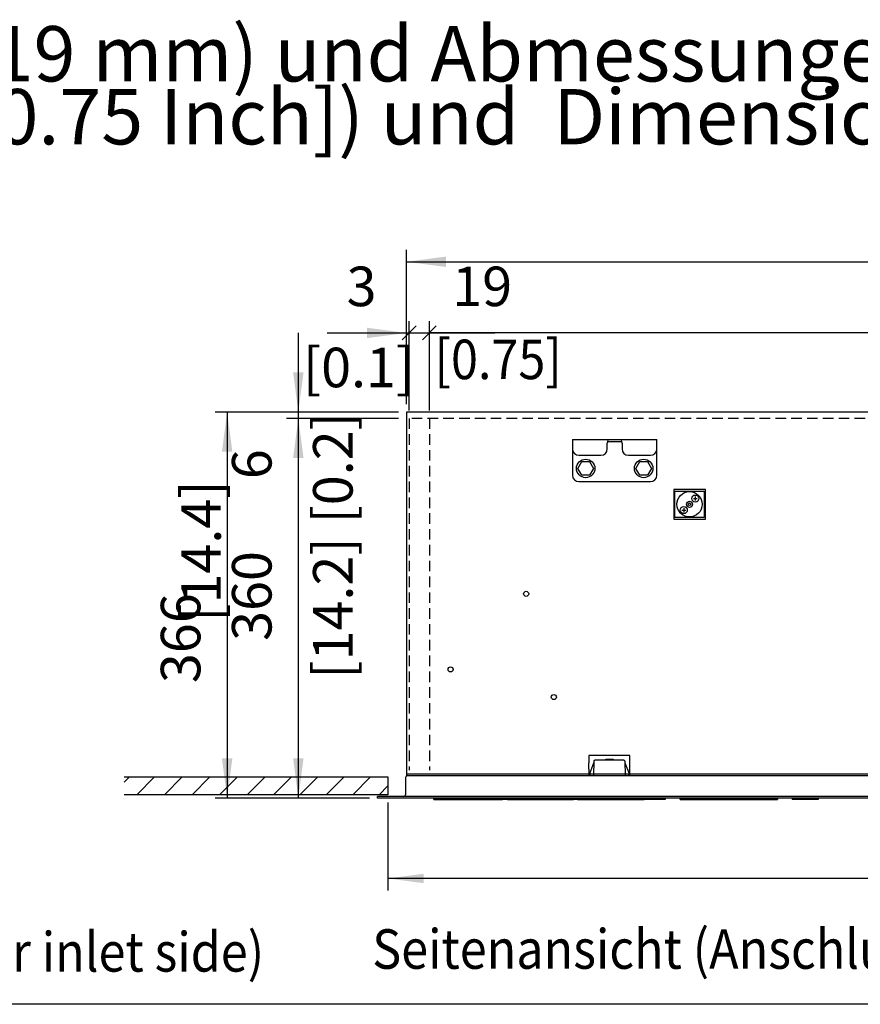
# Model space of a CAD drawing. Units: millimetres. Extents: x -15284 to -8913, y -1518 to 2954.
# Drawn here: x -13956 to -13159, y -1427 to -493 of the extents above; entities that cross this region are included whole.
import ezdxf

# ---------------------------------------------------------------- set-up
doc = ezdxf.new("R2010")
doc.units = ezdxf.units.MM
doc.linetypes.add('LONG_DASHED', pattern=[15, 10, -5])
doc.layers.add('1', color=7, linetype='Continuous')
doc.styles.add('CONVERTER_18', font='txt.shx', dxfattribs={"width": 0.9})
doc.dimstyles.new('ME10_DIM_47', dxfattribs={"dimtxt": 33.75, "dimasz": 33.75, "dimexe": 11.25, "dimexo": 7.5, "dimgap": 13.5, "dimtad": 1, "dimdsep": 46, "dimtxsty": 'CONVERTER_18', "dimsah": 1, "dimcen": 0.09, "dimclrd": 6, "dimclre": 6, "dimclrt": 3, "dimadec": 0, "dimazin": 0, "dimtfac": 1, "dimtdec": 4, "dimtix": 1, "dimtmove": 0, "dimatfit": 3, "dimfxl": 1, "dimtolj": 1, "dimtzin": 0, "dimarcsym": 0})
doc.dimstyles.new('ME10_DIM_53', dxfattribs={"dimtxt": 37.5, "dimasz": 0, "dimexe": 11.25, "dimexo": 7.5, "dimgap": 13.5, "dimtad": 1, "dimdec": 0, "dimdsep": 46, "dimtxsty": 'CONVERTER_18', "dimblk1": 'NONE', "dimblk2": 'NONE', "dimsah": 1, "dimcen": 0.09, "dimclrd": 6, "dimclre": 6, "dimclrt": 3, "dimadec": 0, "dimazin": 0, "dimtfac": 1, "dimtdec": 4, "dimtix": 1, "dimtmove": 0, "dimatfit": 3, "dimfxl": 1, "dimtolj": 1, "dimtzin": 0, "dimarcsym": 0})
doc.dimstyles.new('ME10_DIM_54', dxfattribs={"dimtxt": 37.5, "dimasz": 37.5, "dimexe": 11.25, "dimexo": 7.5, "dimgap": 13.5, "dimtad": 1, "dimdec": 0, "dimdsep": 46, "dimtxsty": 'CONVERTER_18', "dimblk1": 'OBLIQUE', "dimsah": 1, "dimcen": 0.09, "dimclrd": 6, "dimclre": 6, "dimclrt": 3, "dimadec": 0, "dimazin": 0, "dimtfac": 1, "dimtdec": 4, "dimtix": 1, "dimtmove": 0, "dimatfit": 3, "dimfxl": 1, "dimtolj": 1, "dimtzin": 0, "dimarcsym": 0})
doc.dimstyles.new('ME10_DIM_55', dxfattribs={"dimtxt": 37.5, "dimasz": 37.5, "dimexe": 11.25, "dimexo": 7.5, "dimgap": 13.5, "dimtad": 1, "dimdec": 0, "dimdsep": 46, "dimtxsty": 'CONVERTER_18', "dimsah": 1, "dimcen": 0.09, "dimclrd": 6, "dimclre": 6, "dimclrt": 3, "dimadec": 0, "dimazin": 0, "dimtfac": 1, "dimtdec": 4, "dimtix": 1, "dimtmove": 0, "dimatfit": 3, "dimfxl": 1, "dimtolj": 1, "dimtzin": 0, "dimarcsym": 0})
doc.dimstyles.new('ME10_DIM_56', dxfattribs={"dimtxt": 37.5, "dimasz": 37.5, "dimexe": 11.25, "dimexo": 7.5, "dimgap": 13.5, "dimtad": 1, "dimdec": 0, "dimdsep": 46, "dimtxsty": 'CONVERTER_18', "dimsah": 1, "dimcen": 0.09, "dimclrd": 6, "dimclre": 6, "dimclrt": 3, "dimadec": 0, "dimazin": 0, "dimtfac": 1, "dimtdec": 4, "dimtix": 1, "dimtmove": 0, "dimatfit": 3, "dimfxl": 1, "dimtolj": 1, "dimtzin": 0, "dimarcsym": 0})
doc.dimstyles.new('ME10_DIM_57', dxfattribs={"dimtxt": 37.5, "dimasz": 37.5, "dimexe": 11.25, "dimexo": 7.5, "dimgap": 13.5, "dimtad": 1, "dimdec": 0, "dimdsep": 46, "dimtxsty": 'CONVERTER_18', "dimsah": 1, "dimcen": 0.09, "dimclrd": 6, "dimclre": 6, "dimclrt": 3, "dimadec": 0, "dimazin": 0, "dimtfac": 1, "dimtdec": 4, "dimtix": 1, "dimtmove": 0, "dimatfit": 3, "dimfxl": 1, "dimtolj": 1, "dimtzin": 0, "dimarcsym": 0})
doc.dimstyles.new('ME10_DIM_58', dxfattribs={"dimtxt": 37.5, "dimasz": 37.5, "dimexe": 11.25, "dimexo": 7.5, "dimgap": 13.5, "dimtad": 1, "dimdec": 0, "dimdsep": 46, "dimtxsty": 'CONVERTER_18', "dimsah": 1, "dimcen": 0.09, "dimclrd": 6, "dimclre": 6, "dimclrt": 3, "dimadec": 0, "dimazin": 0, "dimtfac": 1, "dimtdec": 4, "dimtix": 1, "dimtmove": 0, "dimatfit": 3, "dimfxl": 1, "dimtolj": 1, "dimtzin": 0, "dimarcsym": 0})
doc.dimstyles.new('ME10_DIM_59', dxfattribs={"dimtxt": 37.5, "dimasz": 37.5, "dimexe": 11.25, "dimexo": 7.5, "dimgap": 13.5, "dimtad": 1, "dimdec": 0, "dimdsep": 46, "dimtxsty": 'CONVERTER_18', "dimblk1": 'OBLIQUE', "dimsah": 1, "dimcen": 0.09, "dimclrd": 6, "dimclre": 6, "dimclrt": 3, "dimadec": 0, "dimazin": 0, "dimtfac": 1, "dimtdec": 4, "dimtix": 1, "dimtmove": 0, "dimatfit": 3, "dimfxl": 1, "dimtolj": 1, "dimtzin": 0, "dimarcsym": 0})

# ---------------------------------------------------------------- blocks, each defined once
blk = doc.blocks.new('_tb_frame_A3QV', base_point=(-1009.934, -95.117))
at = {"layer": '1', "color": 7, "linetype": 'Continuous'}
blk.add_line((-614.934, -95.117), (-1009.934, -95.117), dxfattribs=at)
blk = doc.blocks.new('*D43')
at = {"layer": '1', "color": 6, "linetype": 'Continuous'}
for p, q in [((-13606.77, -1235.54), (-13606.77, -1318.69)), ((-12386.72, -1235.54), (-12386.72, -1318.69)), ((-12386.72, -1307.44), (-13606.77, -1307.44))]:
    blk.add_line(p, q, dxfattribs=at)
at = {"layer": '1', "color": 6}
for points in [[(-13573.02, -1302.99), (-13573.02, -1311.88), (-13606.77, -1307.44)], [(-12420.47, -1311.88), (-12420.47, -1302.99), (-12386.72, -1307.44)]]:
    blk.add_solid(points, dxfattribs=at)
at = {"layer": '1', "color": 3, "insert": (-13102.27, -1288.8), "char_height": 33.75, "attachment_point": 7, "rotation": 0.00014, "line_spacing_factor": 0.454545, "style": 'CONVERTER_18'}
blk.add_mtext('~ 1220* [48*]', dxfattribs=at)
blk = doc.blocks.new('*D49')
at = {"layer": '1', "color": 6, "linetype": 'Continuous'}
for p, q in [((-13586.52, -863.64), (-13586.52, -778.89)), ((-13567.52, -863.64), (-13567.52, -778.89)), ((-13586.52, -790.14), (-13567.52, -790.14)), ((-13567.52, -790.14), (-13505.36, -790.14))]:
    blk.add_line(p, q, dxfattribs=at)
at = {"layer": '1', "color": 3, "insert": (-13545.8, -776.45), "char_height": 37.5, "attachment_point": 7, "rotation": 0.00014, "line_spacing_factor": 0.454545, "style": 'CONVERTER_18'}
blk.add_mtext('19', dxfattribs=at)
blk = doc.blocks.new('_None')
blk = doc.blocks.new('*D50')
at = {"layer": '1', "color": 6}
blk.add_line((-13560.89, -783.51), (-13574.15, -796.76), dxfattribs=at)
at = {"layer": '1', "color": 6, "linetype": 'Continuous'}
for p, q in [((-13567.52, -863.64), (-13567.52, -778.89)), ((-12404.27, -857.64), (-12404.27, -778.89)), ((-12404.27, -790.14), (-13567.52, -790.14))]:
    blk.add_line(p, q, dxfattribs=at)
at = {"layer": '1', "color": 6}
blk.add_solid([(-12441.77, -795.07), (-12441.77, -785.2), (-12404.27, -790.14)], dxfattribs=at)
at = {"layer": '1', "color": 3, "insert": (-13080.81, -776.45), "char_height": 37.5, "attachment_point": 7, "rotation": 0.00014, "line_spacing_factor": 0.454545, "style": 'CONVERTER_18'}
blk.add_mtext('1163', dxfattribs=at)
blk = doc.blocks.new('_Oblique')
at = {"color": 0, "linetype": 'ByBlock', "lineweight": -2}
blk.add_line((-0.5, -0.5), (0.5, 0.5), dxfattribs=at)
blk = doc.blocks.new('*D51')
at = {"layer": '1', "color": 6, "linetype": 'Continuous'}
for p, q in [((-13589.27, -857.64), (-13589.27, -711.39)), ((-12404.27, -857.64), (-12404.27, -711.39)), ((-13589.27, -722.64), (-12404.27, -722.64))]:
    blk.add_line(p, q, dxfattribs=at)
at = {"layer": '1', "color": 6}
for points in [[(-13551.77, -717.7), (-13551.77, -727.57), (-13589.27, -722.64)], [(-12441.77, -727.57), (-12441.77, -717.7), (-12404.27, -722.64)]]:
    blk.add_solid(points, dxfattribs=at)
at = {"layer": '1', "color": 3, "insert": (-13092.44, -708.95), "char_height": 37.5, "attachment_point": 7, "rotation": 0.00014, "line_spacing_factor": 0.454545, "style": 'CONVERTER_18'}
blk.add_mtext('1185', dxfattribs=at)
blk = doc.blocks.new('*D52')
at = {"layer": '1', "color": 6, "linetype": 'Continuous'}
for p, q in [((-13691.77, -790.14), (-13691.77, -865.14)), ((-13596.77, -865.14), (-13703.02, -865.14)), ((-13691.77, -865.14), (-13691.77, -871.14)), ((-13596.77, -871.14), (-13703.02, -871.14)), ((-13691.77, -871.14), (-13691.77, -946.14))]:
    blk.add_line(p, q, dxfattribs=at)
at = {"layer": '1', "color": 6}
for points in [[(-13696.71, -827.64), (-13686.83, -827.64), (-13691.77, -865.14)], [(-13686.83, -908.64), (-13696.71, -908.64), (-13691.77, -871.14)]]:
    blk.add_solid(points, dxfattribs=at)
at = {"layer": '1', "color": 3, "insert": (-13705.46, -928.8), "char_height": 37.5, "attachment_point": 7, "rotation": 90, "line_spacing_factor": 0.454545, "style": 'CONVERTER_18'}
blk.add_mtext('6', dxfattribs=at)
blk = doc.blocks.new('*D53')
at = {"layer": '1', "color": 6, "linetype": 'Continuous'}
for p, q in [((-13596.77, -871.14), (-13703.02, -871.14)), ((-13691.77, -871.14), (-13691.77, -1231.14)), ((-13624.27, -1231.14), (-13703.02, -1231.14))]:
    blk.add_line(p, q, dxfattribs=at)
at = {"layer": '1', "color": 6}
for points in [[(-13686.83, -908.64), (-13696.71, -908.64), (-13691.77, -871.14)], [(-13696.71, -1193.64), (-13686.83, -1193.64), (-13691.77, -1231.14)]]:
    blk.add_solid(points, dxfattribs=at)
at = {"layer": '1', "color": 3, "insert": (-13705.46, -1082.16), "char_height": 37.5, "attachment_point": 7, "rotation": 90, "line_spacing_factor": 0.454545, "style": 'CONVERTER_18'}
blk.add_mtext('360', dxfattribs=at)
blk = doc.blocks.new('*D54')
at = {"layer": '1', "color": 6, "linetype": 'Continuous'}
for p, q in [((-13596.77, -865.14), (-13770.52, -865.14)), ((-13759.27, -865.14), (-13759.27, -1231.14)), ((-13624.27, -1231.14), (-13770.52, -1231.14))]:
    blk.add_line(p, q, dxfattribs=at)
at = {"layer": '1', "color": 6}
for points in [[(-13754.33, -902.64), (-13764.21, -902.64), (-13759.27, -865.14)], [(-13764.21, -1193.64), (-13754.33, -1193.64), (-13759.27, -1231.14)]]:
    blk.add_solid(points, dxfattribs=at)
at = {"layer": '1', "color": 3, "insert": (-13772.96, -1122.16), "char_height": 37.5, "attachment_point": 7, "rotation": 90, "line_spacing_factor": 0.454545, "style": 'CONVERTER_18'}
blk.add_mtext('366', dxfattribs=at)
blk = doc.blocks.new('*D55')
at = {"layer": '1', "color": 6}
blk.add_line((-13579.89, -783.51), (-13593.15, -796.76), dxfattribs=at)
at = {"layer": '1', "color": 6, "linetype": 'Continuous'}
for p, q in [((-13589.27, -857.64), (-13589.27, -778.89)), ((-13586.52, -863.64), (-13586.52, -778.89)), ((-13664.27, -790.14), (-13589.27, -790.14)), ((-13589.27, -790.14), (-13586.52, -790.14))]:
    blk.add_line(p, q, dxfattribs=at)
at = {"layer": '1', "color": 6}
blk.add_solid([(-13626.77, -795.07), (-13626.77, -785.2), (-13589.27, -790.14)], dxfattribs=at)
at = {"layer": '1', "color": 3, "insert": (-13646.02, -776.45), "char_height": 37.5, "attachment_point": 7, "rotation": 0.00014, "line_spacing_factor": 0.454545, "style": 'CONVERTER_18'}
blk.add_mtext('3', dxfattribs=at)

msp = doc.modelspace()

# ---------------------------------------------------------------- linework, layer by layer
at = {"color": 3, "linetype": 'Continuous'}
for p, q in [((-12404.269, -865.136), (-13589.269, -865.136)), ((-13589.269, -865.136), (-13589.269, -1209.636)), ((-13590.269, -1212.736), (-13590.269, -1228.036)), ((-13589.361, -1210.544), (-13588.355, -1209.872)), ((-13588.355, -1209.872), (-13587.169, -1209.636)), ((-13591.869, -1229.636), (-13616.769, -1229.636)), ((-13616.769, -1231.136), (-13616.769, -1229.636)), ((-13606.769, -1231.136), (-13616.769, -1231.136)), ((-12386.769, -1231.136), (-13606.769, -1231.136)), ((-13591.869, -1229.636), (-13591.275, -1229.521)), ((-13591.275, -1229.521), (-13590.766, -1229.195)), ((-13590.766, -1229.195), (-13590.414, -1228.702)), ((-13590.414, -1228.702), (-13590.391, -1228.648)), ((-13590.391, -1228.648), (-13590.271, -1228.114)), ((-13590.271, -1228.114), (-13590.269, -1228.036))]:
    msp.add_line(p, q, dxfattribs=at)
at = {"color": 6, "linetype": 'Continuous'}
for p, q in [((-13305.769, -938.636), (-13335.769, -938.636)), ((-13335.769, -938.636), (-13335.769, -966.636)), ((-13305.769, -966.636), (-13305.769, -938.636)), ((-13335.769, -966.636), (-13305.769, -966.636)), ((-13377.269, -1190.886), (-13416.269, -1190.886)), ((-13416.269, -1190.886), (-13416.269, -1197.636)), ((-13377.269, -1197.636), (-13377.269, -1190.886)), ((-13416.269, -1203.636), (-13416.269, -1197.636)), ((-13416.269, -1203.636), (-13416.269, -1209.636)), ((-13411.695, -1198.076), (-13415.739, -1208.347)), ((-13411.493, -1197.901), (-13411.53, -1197.909)), ((-13377.801, -1208.347), (-13381.845, -1198.076)), ((-13377.269, -1203.636), (-13377.269, -1197.636)), ((-13377.269, -1209.636), (-13377.269, -1203.636)), ((-12410.269, -1208.386), (-13589.269, -1208.386)), ((-13589.269, -1209.636), (-12410.269, -1209.636)), ((-13415.739, -1208.347), (-13415.76, -1208.457)), ((-13415.76, -1208.457), (-13415.76, -1208.963)), ((-13415.529, -1209.255), (-13413.93, -1209.636)), ((-13379.61, -1209.636), (-13378.01, -1209.255)), ((-13377.78, -1208.457), (-13377.801, -1208.347)), ((-13377.78, -1208.963), (-13377.78, -1208.457)), ((-12401.669, -1229.636), (-13591.869, -1229.636)), ((-13563.109, -1231.829), (-13562.268, -1231.136)), ((-13498.055, -1231.829), (-13563.109, -1231.829)), ((-13563.109, -1232.436), (-13563.109, -1231.829)), ((-13563.109, -1232.436), (-13498.055, -1232.436)), ((-13562.666, -1232.436), (-13563.109, -1232.436)), ((-13560.572, -1232.436), (-13498.896, -1232.436)), ((-13497.2, -1231.136), (-13498.073, -1231.149)), ((-13497.2, -1231.136), (-13498.055, -1231.829)), ((-13498.055, -1231.829), (-13498.055, -1232.436)), ((-13480.307, -1232.436), (-13498.055, -1232.436)), ((-13497.2, -1231.136), (-13480.307, -1231.136)), ((-13493.397, -1232.436), (-13440.887, -1232.436)), ((-13480.307, -1231.136), (-13480.307, -1232.436)), ((-13430.88, -1231.829), (-13480.307, -1231.829)), ((-13480.307, -1232.436), (-13430.88, -1232.436)), ((-13430.025, -1231.136), (-13430.898, -1231.149)), ((-13430.025, -1231.136), (-13430.88, -1231.829)), ((-13430.88, -1231.829), (-13430.88, -1232.436)), ((-13413.132, -1232.436), (-13430.88, -1232.436)), ((-13430.025, -1231.136), (-13413.132, -1231.136)), ((-13427.106, -1232.436), (-13392.448, -1232.436)), ((-13426.222, -1232.436), (-13392.448, -1232.436)), ((-13413.132, -1231.136), (-13413.132, -1232.436)), ((-13363.705, -1231.829), (-13413.132, -1231.829)), ((-13413.132, -1232.436), (-13363.705, -1232.436)), ((-13362.85, -1231.136), (-13363.723, -1231.149)), ((-13362.85, -1231.136), (-13363.705, -1231.829)), ((-13363.705, -1231.829), (-13363.705, -1232.436)), ((-13345.957, -1232.436), (-13363.705, -1232.436)), ((-13362.85, -1231.136), (-13345.957, -1231.136)), ((-13345.957, -1231.136), (-13345.957, -1232.436)), ((-13344.009, -1232.436), (-13345.957, -1232.436)), ((-13344.009, -1231.136), (-13344.009, -1232.436)), ((-13329.624, -1231.136), (-13329.708, -1231.136)), ((-13329.708, -1231.136), (-13329.708, -1232.436)), ((-13329.706, -1231.136), (-13329.515, -1231.136)), ((-13329.706, -1231.136), (-13329.706, -1232.436)), ((-13329.506, -1232.436), (-13329.706, -1232.436)), ((-13329.506, -1231.829), (-13329.515, -1231.136)), ((-13329.515, -1231.136), (-13328.303, -1231.149)), ((-13237.506, -1231.829), (-13329.506, -1231.829)), ((-13329.506, -1232.436), (-13329.506, -1231.829)), ((-13329.506, -1232.436), (-13237.506, -1232.436)), ((-13327.119, -1232.436), (-13327.276, -1232.436)), ((-13327.119, -1232.436), (-13247.13, -1232.436)), ((-13237.496, -1231.136), (-13238.708, -1231.149)), ((-13237.499, -1231.136), (-13238.551, -1231.147)), ((-13237.496, -1231.136), (-13237.506, -1231.829)), ((-13237.506, -1231.829), (-13237.506, -1232.436)), ((-13237.306, -1232.436), (-13237.506, -1232.436)), ((-13237.39, -1231.136), (-13237.499, -1231.136)), ((-13237.496, -1231.136), (-13237.306, -1231.136)), ((-13237.306, -1231.136), (-13237.306, -1232.436)), ((-13222.391, -1231.136), (-13223.591, -1231.829)), ((-13223.591, -1231.829), (-13223.591, -1232.436)), ((-13198.691, -1232.436), (-13223.591, -1232.436)), ((-13222.391, -1231.136), (-13198.691, -1231.136)), ((-13198.691, -1231.136), (-13198.691, -1232.436))]:
    msp.add_line(p, q, dxfattribs=at)
at = {"color": 1, "linetype": 'Continuous'}
for p, q in [((-13411.465, -1196.268), (-13411.698, -1209.636)), ((-13411.403, -1195.939), (-13411.465, -1196.268)), ((-13411.389, -1195.905), (-13411.403, -1195.939)), ((-13411.239, -1195.653), (-13411.389, -1195.905)), ((-13411.239, -1195.653), (-13411.172, -1195.579)), ((-13411.172, -1195.579), (-13410.847, -1195.362)), ((-13410.847, -1195.362), (-13410.465, -1195.286)), ((-13383.075, -1195.286), (-13410.465, -1195.286)), ((-13383.075, -1195.286), (-13382.692, -1195.362)), ((-13382.692, -1195.362), (-13382.368, -1195.579)), ((-13382.368, -1195.579), (-13382.301, -1195.653)), ((-13382.15, -1195.905), (-13382.301, -1195.653)), ((-13382.132, -1195.952), (-13382.15, -1195.905)), ((-13382.075, -1196.268), (-13382.132, -1195.952)), ((-13382.075, -1196.268), (-13381.842, -1209.636))]:
    msp.add_line(p, q, dxfattribs=at)
at = {"color": 6, "linetype": 'Continuous'}
for centre in [(-13475.691, -1037.542), (-13547.338, -1109.189), (-13449.466, -1135.414)]:
    msp.add_circle(centre, 2.4, dxfattribs=at)
for centre, start, end in [((-13411.415, -1198.186), 112.500126, 158.507872), ((-13382.124, -1198.186), 21.49204, 75.017858), ((-13415.46, -1208.963), 180, 256.6075), ((-13378.08, -1208.963), 283.3925, 0)]:
    msp.add_arc(centre, 0.3, start, end, dxfattribs=at)
at = {"color": 3, "linetype": 'Continuous'}
msp.add_arc((-13587.169, -1212.736), 3.1, 135, 180, dxfattribs=at)
at = {"layer": '1', "color": 6, "linetype": 'LONG_DASHED'}
for p, q in [((-12404.269, -871.136), (-13589.269, -871.136)), ((-13586.519, -871.136), (-13586.519, -1204.886)), ((-13567.519, -871.136), (-13567.519, -1204.886))]:
    msp.add_line(p, q, dxfattribs=at)
at = {"layer": '1', "color": 2, "linetype": 'Continuous'}
for p, q in [((-13431.769, -891.136), (-13351.769, -891.136)), ((-13431.769, -891.136), (-13431.769, -925.136)), ((-13351.769, -925.136), (-13351.769, -891.136)), ((-13425.769, -931.136), (-13357.769, -931.136)), ((-13856.769, -1211.136), (-13606.769, -1211.136)), ((-13606.769, -1228.036), (-13856.769, -1228.036))]:
    msp.add_line(p, q, dxfattribs=at)
at = {"layer": '1', "color": 1, "linetype": 'Continuous'}
for p, q in [((-13398.769, -900.136), (-13398.769, -894.736)), ((-13398.148, -893.136), (-13385.391, -893.136)), ((-13384.769, -894.736), (-13384.769, -900.136)), ((-13425.769, -906.136), (-13404.769, -906.136)), ((-13378.769, -906.136), (-13357.769, -906.136))]:
    msp.add_line(p, q, dxfattribs=at)
at = {"layer": '1', "color": 6, "linetype": 'Continuous'}
for p, q in [((-13426.775, -918.636), (-13423.022, -912.136)), ((-13423.022, -912.136), (-13415.516, -912.136)), ((-13415.516, -912.136), (-13411.763, -918.636)), ((-13371.775, -918.636), (-13368.022, -912.136)), ((-13368.022, -912.136), (-13360.516, -912.136)), ((-13360.516, -912.136), (-13356.763, -918.636)), ((-13423.022, -925.136), (-13426.775, -918.636)), ((-13411.763, -918.636), (-13415.516, -925.136)), ((-13368.022, -925.136), (-13371.775, -918.636)), ((-13356.763, -918.636), (-13360.516, -925.136)), ((-13415.516, -925.136), (-13423.022, -925.136)), ((-13360.516, -925.136), (-13368.022, -925.136)), ((-13334.769, -940.136), (-13306.769, -940.136)), ((-13334.769, -965.136), (-13334.769, -940.136)), ((-13306.769, -940.136), (-13306.769, -965.136)), ((-13317.16, -947.156), (-13313.418, -947.156)), ((-13315.289, -945.285), (-13315.289, -949.027)), ((-13328.12, -958.116), (-13324.378, -958.116)), ((-13326.249, -956.245), (-13326.249, -959.987)), ((-13306.769, -965.136), (-13334.769, -965.136)), ((-13400.27, -1195.286), (-13400.27, -1194.286)), ((-13400.27, -1194.286), (-13393.27, -1194.286)), ((-13398.27, -1194.286), (-13398.27, -1195.286)), ((-13395.27, -1194.286), (-13395.27, -1195.286)), ((-13393.27, -1194.286), (-13393.27, -1195.286)), ((-13851.862, -1211.136), (-13856.769, -1216.043)), ((-13828.043, -1211.136), (-13844.943, -1228.036)), ((-13801.862, -1211.136), (-13818.762, -1228.036)), ((-13775.681, -1211.136), (-13792.581, -1228.036)), ((-13749.5, -1211.136), (-13766.4, -1228.036)), ((-13723.319, -1211.136), (-13740.219, -1228.036)), ((-13698.319, -1211.136), (-13715.219, -1228.036)), ((-13673.319, -1211.136), (-13690.219, -1228.036)), ((-13648.319, -1211.136), (-13665.219, -1228.036)), ((-13623.319, -1211.136), (-13640.219, -1228.036)), ((-13606.769, -1211.136), (-13606.769, -1228.036)), ((-13606.769, -1219.586), (-13615.219, -1228.036))]:
    msp.add_line(p, q, dxfattribs=at)
for centre, radius in [((-13419.269, -918.636), 8.75), ((-13364.269, -918.636), 8.75), ((-13320.769, -952.636), 1.25), ((-13315.289, -947.156), 3.35), ((-13326.249, -958.116), 3.35)]:
    msp.add_circle(centre, radius, dxfattribs=at)
at = {"layer": '1', "color": 1, "linetype": 'Continuous'}
for radius in [12, 2.875]:
    msp.add_circle((-13320.769, -952.636), radius, dxfattribs=at)
for centre, radius, start, end in [((-13372.151, -896.579), 26.682, 169.436544, 176.038144), ((-13393.215, -895.595), 5.62, 156.797896, 171.202633), ((-13396.979, -891.954), 1.427, 144.989623, 169.233115), ((-13398.045, -893.466), 0.346, 107.20918, 165.732874), ((-13386.559, -891.954), 1.427, 10.766885, 35.010377), ((-13385.493, -893.466), 0.346, 14.267126, 72.79082), ((-13411.387, -896.579), 26.682, 3.961856, 10.563456), ((-13390.323, -895.595), 5.62, 8.797367, 23.202104), ((-13425.769, -900.136), 6, 180, 270), ((-13404.769, -900.136), 6, 270, 0), ((-13378.769, -900.136), 6, 180, 270), ((-13357.769, -900.136), 6, 270, 0)]:
    msp.add_arc(centre, radius, start, end, dxfattribs=at)
at = {"layer": '1', "color": 2, "linetype": 'Continuous'}
for centre, start, end in [((-13425.769, -925.136), 180, 270), ((-13357.769, -925.136), 270, 0)]:
    msp.add_arc(centre, 6, start, end, dxfattribs=at)

# ---------------------------------------------------------------- block references
at = {"xscale": 15, "yscale": 15, "zscale": 15}
msp.add_blockref('_tb_frame_A3QV', (-15149.004, -1426.76), dxfattribs=at)

# ---------------------------------------------------------------- texts
at = {"layer": '1', "color": 3, "style": 'CONVERTER_18', "width": 0.9}
for s, p in [('[0.75]', (-13562.541, -833.956)), ('Seitenansicht (Anschlussseite)   /   Side view (water connections side)', (-13621.639, -1393.093)), ('Vorderansicht (Luftansaugseite)  /  Front view (air inlet side)', (-14998.899, -1395.78))]:
    msp.add_text(s, height=37.5, dxfattribs=at).set_placement(p)
at = {"layer": '1', "color": 3, "line_spacing_factor": 0.681818, "style": 'CONVERTER_18'}
for s, insert, char_height, attachment_point in [('Abmessungen Armaflex (6 / 19 mm) und Abmessungen Einbauöffnung Zwischendecke*\\PDimensions Armaflex ([0.2 / 0.75 Inch]) und  Dimensions installation opening suspended ceiling*', (-14907.554, -627.735), 52.5, 7), ('[0.1]', (-13634.646, -804.136), 37.5, 2)]:
    msp.add_mtext(s, dxfattribs=dict(at, insert=insert, char_height=char_height, attachment_point=attachment_point))
at = {"layer": '1', "color": 3, "char_height": 37.5, "attachment_point": 2, "rotation": 90, "line_spacing_factor": 0.681818, "style": 'CONVERTER_18'}
for s, insert in [('[0.2]', (-13677.769, -918.012)), ('[14.4]', (-13802.769, -997.012)), ('[14.2]', (-13677.769, -1051.012))]:
    msp.add_mtext(s, dxfattribs=dict(at, insert=insert))

# ---------------------------------------------------------------- dimensions: what is measured, and where the dimension line sits
at = {"layer": '1'}
for base, p1, p2, dimstyle, picture, middle in [((-13589.269, -722.636), (-12404.269, -865.136), (-13589.269, -865.136), 'ME10_DIM_55', '*D51', (-13051.143, -694.859)), ((-13589.269, -790.136), (-13586.519, -871.136), (-13589.269, -865.136), 'ME10_DIM_59', '*D55', (-13636.861, -762.359)), ((-13586.519, -790.136), (-13567.519, -871.136), (-13586.519, -871.136), 'ME10_DIM_53', '*D49', (-13525.581, -762.359)), ((-12404.269, -790.136), (-13567.519, -871.136), (-12404.269, -865.136), 'ME10_DIM_54', '*D50', (-13039.77, -762.359))]:
    dim = msp.add_linear_dim(base=base, p1=p1, p2=p2, dimstyle=dimstyle, dxfattribs=at)
    dim.commit()
    dim.dimension.update_dxf_attribs({"geometry": picture, "text_midpoint": middle, "text_rotation": 0.000139})
for base, p1, p2, dimstyle, picture, middle in [((-13691.769, -865.136), (-13589.269, -871.136), (-13589.269, -865.136), 'ME10_DIM_56', '*D52', (-13719.546, -919.036)), ((-13759.269, -865.136), (-13616.769, -1231.136), (-13589.269, -865.136), 'ME10_DIM_58', '*D54', (-13787.046, -1091.136)), ((-13691.769, -871.136), (-13616.769, -1231.136), (-13589.269, -871.136), 'ME10_DIM_57', '*D53', (-13719.546, -1051.136))]:
    dim = msp.add_linear_dim(base=base, p1=p1, p2=p2, angle=90, dimstyle=dimstyle, dxfattribs=at)
    dim.commit()
    dim.dimension.update_dxf_attribs({"geometry": picture, "text_midpoint": middle, "text_rotation": 90})
dim = msp.add_linear_dim(base=(-12386.719, -1307.436), p1=(-13606.769, -1228.036), p2=(-12386.719, -1228.036), text='~ 1220* [48*]', dimstyle='ME10_DIM_47', dxfattribs=at)
dim.commit()
dim.dimension.update_dxf_attribs({"geometry": '*D43', "text_midpoint": (-12996.744, -1274.491), "text_rotation": 0.000139})

doc.saveas('drawing.dxf')
